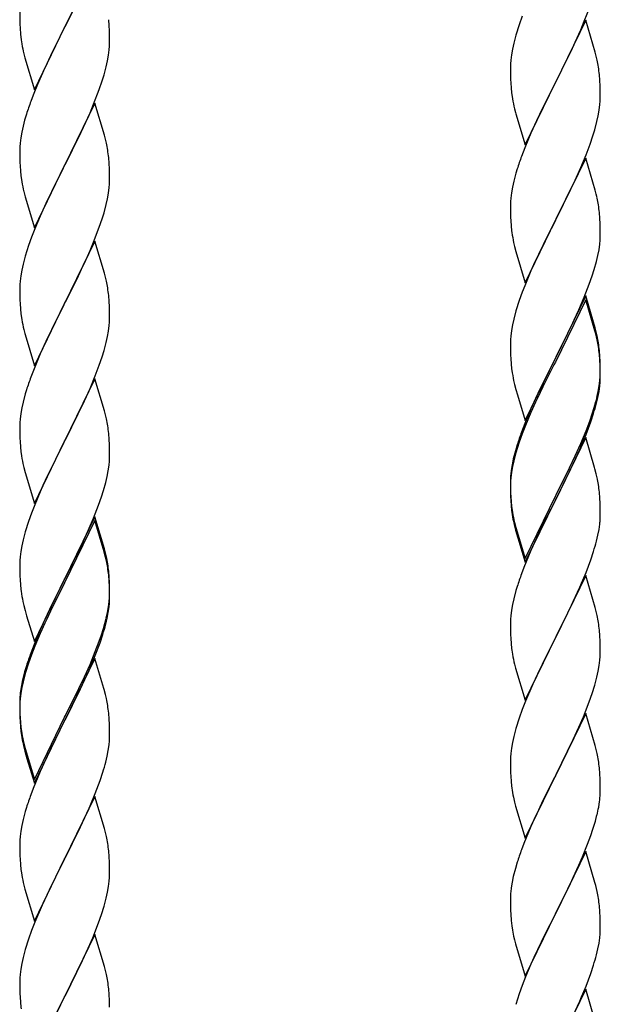
# Model space of a CAD drawing. Units: millimetres. Extents: x 250 to 8280, y 75 to 5795.
# Drawn here: x 6949 to 7087, y 2095 to 2330 of the extents above; entities that cross this region are included whole.
import ezdxf

# ---------------------------------------------------------------- set-up
doc = ezdxf.new("R2010")
doc.units = ezdxf.units.MM
doc.layers.add('YKK_A1', color=4, linetype='Continuous', lineweight=30)

msp = doc.modelspace()

# ---------------------------------------------------------------- linework, layer by layer
at = {"layer": 'YKK_A1', "linetype": 'Continuous', "ltscale": 0.5}
for p, q in [((6966.89, 2342.98), (6959.66, 2328.12)), ((7083.56, 2329.62), (7084.93, 2333.16)), ((6948.94, 2331.78), (6948.96, 2329.92)), ((6959.83, 2328.45), (6961.55, 2331.84)), ((7068.77, 2330.8), (7068.05, 2328.78)), ((6948.96, 2329.92), (6948.99, 2328.91)), ((6948.99, 2328.91), (6949.04, 2327.97)), ((6949.04, 2327.97), (6949.14, 2326.53)), ((6952.44, 2313.26), (6959.66, 2328.12)), ((6959.66, 2328.12), (6959.5, 2327.79)), ((6959.66, 2328.12), (6959.83, 2328.45)), ((6970.27, 2328.57), (6970.16, 2329.99)), ((6970.33, 2327.33), (6970.27, 2328.57)), ((7068.05, 2328.78), (7067.26, 2326.3)), ((7083.89, 2329.9), (7076.66, 2315.04)), ((7082.71, 2327.6), (7083.56, 2329.62)), ((7086.15, 2322.25), (7083.89, 2329.9)), ((6949.14, 2326.53), (6949.29, 2325.22)), ((6959.5, 2327.79), (6956.71, 2322.26)), ((6970.38, 2325.6), (6970.33, 2327.33)), ((7067.26, 2326.3), (7066.74, 2324.38)), ((7081.39, 2324.64), (7082.71, 2327.6)), ((6949.29, 2325.22), (6949.43, 2324.23)), ((6970.3, 2322.83), (6970.36, 2323.66)), ((6970.36, 2323.66), (6970.38, 2324.46)), ((6970.38, 2324.46), (6970.38, 2325.6)), ((7066.74, 2324.38), (7066.43, 2322.98)), ((7080.72, 2323.21), (7081.39, 2324.64)), ((6949.92, 2321.86), (6950.17, 2320.91)), ((6956.71, 2322.26), (6955.39, 2319.48)), ((6969.9, 2320.18), (6970.14, 2321.53)), ((6970.14, 2321.53), (6970.3, 2322.83)), ((7066.19, 2321.63), (7066.03, 2320.33)), ((7066.43, 2322.98), (7066.19, 2321.63)), ((7079.61, 2320.91), (7080.72, 2323.21)), ((7086.4, 2321.3), (7086.15, 2322.25)), ((7086.62, 2320.36), (7086.4, 2321.3)), ((6950.17, 2320.91), (6952.44, 2313.26)), ((6955.39, 2319.48), (6954.94, 2318.52)), ((6969.07, 2316.86), (6969.59, 2318.78)), ((6969.59, 2318.78), (6969.9, 2320.18)), ((7065.97, 2319.5), (7065.94, 2318.7)), ((7065.94, 2318.7), (7065.96, 2316.84)), ((7066.03, 2320.33), (7065.97, 2319.5)), ((7076.83, 2315.37), (7079.61, 2320.91)), ((6954.94, 2318.52), (6953.19, 2314.56)), ((6968.61, 2315.38), (6969.07, 2316.86)), ((7065.96, 2316.84), (7065.99, 2315.83)), ((7087.27, 2315.49), (7087.16, 2316.9)), ((6953.19, 2314.56), (6952.16, 2312.03)), ((6967.93, 2313.37), (6968.61, 2315.38)), ((7065.99, 2315.83), (7066.04, 2314.89)), ((7066.04, 2314.89), (7066.12, 2313.73)), ((7069.44, 2300.18), (7076.66, 2315.04)), ((7076.5, 2314.71), (7073.5, 2308.72)), ((7076.66, 2315.04), (7076.5, 2314.71)), ((7076.66, 2315.04), (7076.83, 2315.37)), ((7087.33, 2314.25), (7087.27, 2315.49)), ((7087.38, 2312.52), (7087.33, 2314.25)), ((6952.16, 2312.03), (6951.59, 2310.51)), ((6966.56, 2309.83), (6967.93, 2313.37)), ((7066.29, 2312.14), (7066.43, 2311.15)), ((7087.38, 2311.37), (7087.38, 2312.52)), ((6966.89, 2310.11), (6959.66, 2295.25)), ((6965.71, 2307.81), (6966.56, 2309.83)), ((6969.15, 2302.46), (6966.89, 2310.11)), ((7087.14, 2308.45), (7087.3, 2309.74)), ((7087.3, 2309.74), (7087.36, 2310.57)), ((7087.36, 2310.57), (7087.38, 2311.37)), ((6950.56, 2307.5), (6950.12, 2306.03)), ((6964.17, 2304.37), (6965.71, 2307.81)), ((7066.92, 2308.78), (7067.17, 2307.83)), ((7067.17, 2307.83), (7067.24, 2307.58)), ((7067.24, 2307.58), (7069.44, 2300.18)), ((7073.5, 2308.72), (7072.16, 2305.92)), ((7086.59, 2305.7), (7086.9, 2307.1)), ((7086.9, 2307.1), (7087.14, 2308.45)), ((6949.74, 2304.59), (6949.43, 2303.19)), ((6950.12, 2306.03), (6949.74, 2304.59)), ((7072.16, 2305.92), (7070.83, 2302.98)), ((7086.07, 2303.77), (7086.59, 2305.7)), ((6949.43, 2303.19), (6949.19, 2301.84)), ((6963.05, 2302.02), (6964.17, 2304.37)), ((6969.4, 2301.51), (6969.15, 2302.46)), ((7070.83, 2302.98), (7069.36, 2299.45)), ((7084.93, 2300.29), (7085.61, 2302.3)), ((7085.61, 2302.3), (7086.07, 2303.77)), ((6949.03, 2300.55), (6948.97, 2299.72)), ((6949.19, 2301.84), (6949.03, 2300.55)), ((6961.55, 2298.97), (6963.05, 2302.02)), ((6969.62, 2300.57), (6969.4, 2301.51)), ((7083.97, 2297.76), (7084.93, 2300.29)), ((6948.97, 2299.72), (6948.94, 2298.92)), ((6948.94, 2298.92), (6948.96, 2297.06)), ((6959.83, 2295.58), (6961.55, 2298.97)), ((7069.36, 2299.45), (7068.59, 2297.42)), ((7082.71, 2294.73), (7083.97, 2297.76)), ((6948.96, 2297.06), (6948.99, 2296.05)), ((6948.99, 2296.05), (6949.04, 2295.11)), ((6949.04, 2295.11), (6949.12, 2293.94)), ((6952.44, 2280.39), (6959.66, 2295.25)), ((6959.66, 2295.25), (6959.32, 2294.58)), ((6959.66, 2295.25), (6959.83, 2295.58)), ((6970.27, 2295.7), (6970.16, 2297.11)), ((6970.33, 2294.46), (6970.27, 2295.7)), ((7083.89, 2297.02), (7076.66, 2282.17)), ((7086.15, 2289.38), (7083.89, 2297.02)), ((6959.32, 2294.58), (6956.5, 2288.94)), ((6970.38, 2292.73), (6970.33, 2294.46)), ((7067.26, 2293.43), (7066.74, 2291.51)), ((7067.56, 2294.42), (7067.26, 2293.43)), ((7081.39, 2291.77), (7082.71, 2294.73)), ((6949.29, 2292.35), (6949.43, 2291.36)), ((6970.3, 2289.96), (6970.36, 2290.79)), ((6970.36, 2290.79), (6970.38, 2291.59)), ((6970.38, 2291.59), (6970.38, 2292.73)), ((7066.74, 2291.51), (7066.43, 2290.11)), ((7076.83, 2282.5), (7081.39, 2291.77)), ((6949.92, 2289), (6950.24, 2287.8)), ((6956.5, 2288.94), (6955.16, 2286.14)), ((6969.9, 2287.31), (6970.14, 2288.66)), ((6970.14, 2288.66), (6970.3, 2289.96)), ((7066.19, 2288.76), (7066.03, 2287.46)), ((7066.43, 2290.11), (7066.19, 2288.76)), ((7086.4, 2288.43), (7086.15, 2289.38)), ((7086.62, 2287.49), (7086.4, 2288.43)), ((6950.24, 2287.8), (6952.44, 2280.39)), ((6955.16, 2286.14), (6953.83, 2283.19)), ((6969.07, 2283.99), (6969.59, 2285.91)), ((6969.59, 2285.91), (6969.9, 2287.31)), ((7065.97, 2286.63), (7065.94, 2285.84)), ((7065.94, 2285.84), (7065.96, 2283.97)), ((7066.03, 2287.46), (7065.97, 2286.63)), ((6968.61, 2282.51), (6969.07, 2283.99)), ((7065.96, 2283.97), (7065.99, 2282.96)), ((7087.27, 2282.62), (7087.16, 2284.04)), ((6953.83, 2283.19), (6952.56, 2280.17)), ((6967.93, 2280.5), (6968.61, 2282.51)), ((7065.99, 2282.96), (7066.04, 2282.02)), ((7066.04, 2282.02), (7066.12, 2280.86)), ((7069.44, 2267.31), (7076.66, 2282.17)), ((7076.5, 2281.84), (7074.78, 2278.45)), ((7076.66, 2282.17), (7076.5, 2281.84)), ((7076.66, 2282.17), (7076.83, 2282.5)), ((7087.33, 2281.38), (7087.27, 2282.62)), ((7087.38, 2279.65), (7087.33, 2281.38)), ((6952.56, 2280.17), (6951.77, 2278.14)), ((6966.56, 2276.96), (6967.93, 2280.5)), ((7087.38, 2278.51), (7087.38, 2279.65)), ((6951.77, 2278.14), (6951.05, 2276.13)), ((6966.89, 2277.24), (6959.66, 2262.38)), ((6965.71, 2274.95), (6966.56, 2276.96)), ((6969.15, 2269.6), (6966.89, 2277.24)), ((7066.71, 2276.85), (7066.92, 2275.91)), ((7074.78, 2278.45), (7072.61, 2274.01)), ((7087.07, 2275.14), (7087.26, 2276.45)), ((7087.36, 2277.71), (7087.38, 2278.51)), ((6951.05, 2276.13), (6950.26, 2273.65)), ((6964.39, 2271.99), (6965.71, 2274.95)), ((7066.92, 2275.91), (7067.24, 2274.71)), ((7067.24, 2274.71), (7069.44, 2267.31)), ((7072.61, 2274.01), (7071.49, 2271.6)), ((7086.8, 2273.77), (7087.07, 2275.14)), ((6949.74, 2271.72), (6949.43, 2270.32)), ((6950.26, 2273.65), (6949.74, 2271.72)), ((6963.72, 2270.55), (6964.39, 2271.99)), ((7085.92, 2270.42), (7086.47, 2272.36)), ((7086.47, 2272.36), (7086.8, 2273.77)), ((6949.43, 2270.32), (6949.19, 2268.97)), ((6962.61, 2268.25), (6963.72, 2270.55)), ((6969.4, 2268.64), (6969.15, 2269.6)), ((7070.83, 2270.11), (7069.36, 2266.58)), ((7071.49, 2271.6), (7070.83, 2270.11)), ((7085.45, 2268.93), (7085.92, 2270.42)), ((6949.03, 2267.68), (6948.97, 2266.85)), ((6949.19, 2268.97), (6949.03, 2267.68)), ((6959.83, 2262.72), (6962.61, 2268.25)), ((6969.62, 2267.7), (6969.4, 2268.64)), ((7084.74, 2266.92), (7085.45, 2268.93)), ((6948.97, 2266.85), (6948.94, 2266.05)), ((6948.94, 2266.05), (6948.96, 2264.19)), ((7068.77, 2265.06), (7068.05, 2263.04)), ((7069.36, 2266.58), (7068.77, 2265.06)), ((7083.56, 2263.88), (7084.74, 2266.92)), ((6948.96, 2264.19), (6948.99, 2263.18)), ((6948.99, 2263.18), (6949.04, 2262.24)), ((6952.44, 2247.52), (6959.66, 2262.38)), ((6959.66, 2262.38), (6959.5, 2262.05)), ((6959.66, 2262.38), (6959.83, 2262.72)), ((6970.27, 2262.83), (6970.16, 2264.25)), ((6970.33, 2261.59), (6970.27, 2262.83)), ((7068.05, 2263.04), (7067.26, 2260.57)), ((7083.89, 2264.16), (7076.66, 2249.3)), ((7083.89, 2263.24), (7076.66, 2248.39)), ((7082.28, 2260.87), (7083.56, 2263.88)), ((7086.15, 2256.51), (7083.89, 2264.16)), ((7086.09, 2255.84), (7083.89, 2263.24)), ((6949.04, 2262.24), (6949.12, 2261.07)), ((6959.5, 2262.05), (6956.5, 2256.07)), ((6970.38, 2259.86), (6970.33, 2261.59)), ((7067.26, 2260.57), (7066.74, 2258.64)), ((7081.17, 2258.42), (7082.28, 2260.87)), ((6949.29, 2259.48), (6949.43, 2258.49)), ((6970.3, 2257.09), (6970.36, 2257.92)), ((6970.36, 2257.92), (6970.38, 2258.72)), ((6970.38, 2258.72), (6970.38, 2259.86)), ((7066.74, 2258.64), (7066.43, 2257.24)), ((7080.5, 2257), (7081.17, 2258.42)), ((6949.92, 2256.13), (6950.17, 2255.17)), ((6956.5, 2256.07), (6955.16, 2253.27)), ((6969.9, 2254.44), (6970.14, 2255.79)), ((6970.14, 2255.79), (6970.3, 2257.09)), ((7066.19, 2255.89), (7066.03, 2254.59)), ((7066.43, 2257.24), (7066.19, 2255.89)), ((7078.55, 2253.02), (7080.5, 2257)), ((7086.28, 2255.12), (7086.09, 2255.84)), ((7086.4, 2255.56), (7086.15, 2256.51)), ((7086.62, 2254.62), (7086.4, 2255.56)), ((6950.17, 2255.17), (6950.24, 2254.93)), ((6950.24, 2254.93), (6952.44, 2247.52)), ((6955.16, 2253.27), (6953.83, 2250.32)), ((6969.07, 2251.12), (6969.59, 2253.04)), ((6969.59, 2253.04), (6969.9, 2254.44)), ((7065.97, 2253.76), (7065.94, 2252.96)), ((7065.94, 2252.96), (7065.96, 2251.1)), ((7066.03, 2254.59), (7065.97, 2253.76)), ((7076.83, 2249.63), (7078.55, 2253.02)), ((7086.62, 2253.7), (7086.28, 2255.12)), ((6968.61, 2249.64), (6969.07, 2251.12)), ((7065.96, 2251.1), (7065.99, 2250.09)), ((7087.27, 2249.75), (7087.16, 2251.17)), ((6953.83, 2250.32), (6952.36, 2246.79)), ((6967.93, 2247.64), (6968.61, 2249.64)), ((7065.99, 2250.09), (7066.04, 2249.15)), ((7066.04, 2249.15), (7066.12, 2247.99)), ((7069.44, 2234.44), (7076.66, 2249.3)), ((7076.32, 2248.63), (7073.05, 2242.07)), ((7076.66, 2249.3), (7076.32, 2248.63)), ((7076.66, 2248.39), (7076.32, 2247.71)), ((7076.66, 2249.3), (7076.83, 2249.63)), ((7087.27, 2248.84), (7087.16, 2250.25)), ((7087.33, 2248.51), (7087.27, 2249.75)), ((7087.33, 2247.59), (7087.27, 2248.84)), ((7087.38, 2246.78), (7087.33, 2248.51)), ((6952.36, 2246.79), (6951.59, 2244.77)), ((6966.97, 2245.1), (6967.93, 2247.64)), ((7076.32, 2247.71), (7073.71, 2242.52)), ((7087.38, 2245.86), (7087.33, 2247.59)), ((7087.38, 2245.64), (7087.38, 2246.78)), ((7087.38, 2244.72), (7087.38, 2245.86)), ((6966.89, 2244.37), (6959.66, 2229.51)), ((6965.71, 2242.08), (6966.97, 2245.1)), ((6969.15, 2236.73), (6966.89, 2244.37)), ((7066.71, 2243.99), (7066.92, 2243.05)), ((7087.14, 2242.71), (7087.3, 2244.01)), ((7087.3, 2244.01), (7087.36, 2244.84)), ((7087.36, 2244.84), (7087.38, 2245.64)), ((7087.36, 2243.92), (7087.38, 2244.72)), ((6950.56, 2241.76), (6950.26, 2240.78)), ((6964.39, 2239.12), (6965.71, 2242.08)), ((7066.92, 2243.05), (7067.24, 2241.85)), ((7067.24, 2241.85), (7067.6, 2240.58)), ((7073.05, 2242.07), (7071.94, 2239.7)), ((7073.71, 2242.52), (7072.39, 2239.75)), ((7086.59, 2239.96), (7086.9, 2241.36)), ((7086.8, 2239.98), (7087.07, 2241.35)), ((7086.9, 2241.36), (7087.14, 2242.71)), ((7087.07, 2241.35), (7087.26, 2242.66)), ((6949.74, 2238.85), (6949.43, 2237.46)), ((6950.26, 2240.78), (6949.74, 2238.85)), ((6959.83, 2229.84), (6964.39, 2239.12)), ((7067.6, 2240.58), (7069.44, 2234.44)), ((7071.94, 2239.7), (7070.83, 2237.24)), ((7071.94, 2238.79), (7070.83, 2236.33)), ((7072.39, 2239.75), (7071.94, 2238.79)), ((7086.47, 2238.57), (7086.8, 2239.98)), ((6949.43, 2237.46), (6949.19, 2236.1)), ((6969.4, 2235.77), (6969.15, 2236.73)), ((7070.83, 2237.24), (7069.36, 2233.71)), ((7085.45, 2236.06), (7085.92, 2237.55)), ((6949.03, 2234.81), (6948.97, 2233.98)), ((6949.19, 2236.1), (6949.03, 2234.81)), ((6969.62, 2234.83), (6969.4, 2235.77)), ((7070.83, 2236.33), (7069.56, 2233.3)), ((7083.97, 2232.02), (7084.93, 2234.55)), ((7083.97, 2231.11), (7085.1, 2234.14)), ((7084.93, 2234.55), (7085.45, 2236.06)), ((7085.1, 2234.14), (7085.77, 2236.14)), ((6948.97, 2233.98), (6948.94, 2233.18)), ((6948.94, 2233.18), (6948.96, 2231.32)), ((7069.36, 2233.71), (7068.59, 2231.68)), ((7069.56, 2233.3), (7068.77, 2231.28)), ((7082.71, 2228.99), (7083.97, 2232.02)), ((6948.96, 2231.32), (6948.99, 2230.31)), ((6948.99, 2230.31), (6949.04, 2229.37)), ((6952.44, 2214.65), (6959.66, 2229.51)), ((6959.66, 2229.51), (6959.5, 2229.18)), ((6959.66, 2229.51), (6959.83, 2229.84)), ((6970.27, 2229.97), (6970.16, 2231.38)), ((6970.33, 2228.73), (6970.27, 2229.97)), ((7068.77, 2231.28), (7068.05, 2229.26)), ((7083.89, 2230.37), (7076.66, 2215.51)), ((7082.93, 2228.58), (7083.97, 2231.11)), ((7086.02, 2223.22), (7083.89, 2230.37)), ((6949.04, 2229.37), (6949.12, 2228.2)), ((6959.5, 2229.18), (6957.78, 2225.8)), ((6970.38, 2227), (6970.33, 2228.73)), ((7067.12, 2227.21), (7066.63, 2225.3)), ((7067.56, 2228.68), (7067.12, 2227.21)), ((7068.05, 2229.26), (7067.26, 2226.78)), ((7080.94, 2224.16), (7082.49, 2227.58)), ((7081.39, 2226.03), (7082.71, 2228.99)), ((7082.49, 2227.58), (7082.93, 2228.58)), ((6957.78, 2225.8), (6955.61, 2221.35)), ((6970.36, 2225.05), (6970.38, 2225.85)), ((6970.38, 2225.85), (6970.38, 2227)), ((7066.63, 2225.3), (7066.34, 2223.92)), ((7066.74, 2224.85), (7066.43, 2223.46)), ((7067.26, 2226.78), (7066.74, 2224.85)), ((7080.05, 2223.2), (7081.39, 2226.03)), ((6949.71, 2224.2), (6949.92, 2223.26)), ((6949.92, 2223.26), (6950.24, 2222.06)), ((6969.8, 2221.11), (6970.07, 2222.48)), ((6970.07, 2222.48), (6970.26, 2223.8)), ((7066.34, 2223.92), (7066.12, 2222.58)), ((7066.43, 2223.46), (7066.19, 2222.1)), ((7076.83, 2216.76), (7080.05, 2223.2)), ((7080.05, 2222.29), (7080.94, 2224.16)), ((7086.09, 2222.97), (7086.02, 2223.22)), ((7086.4, 2221.77), (7086.09, 2222.97)), ((6950.24, 2222.06), (6952.44, 2214.65)), ((6955.61, 2221.35), (6954.49, 2218.94)), ((6969.47, 2219.7), (6969.8, 2221.11)), ((7065.95, 2220.49), (7065.94, 2220.1)), ((7065.94, 2220.1), (7065.96, 2218.24)), ((7065.99, 2221.31), (7065.95, 2220.49)), ((7066.03, 2220.81), (7065.97, 2219.98)), ((7066.19, 2222.1), (7066.03, 2220.81)), ((7078.55, 2219.23), (7080.05, 2222.29)), ((7086.62, 2220.83), (7086.4, 2221.77)), ((6954.49, 2218.94), (6953.83, 2217.46)), ((6968.45, 2216.27), (6968.92, 2217.76)), ((6968.92, 2217.76), (6969.47, 2219.7)), ((7065.97, 2219.98), (7065.94, 2219.18)), ((7065.94, 2219.18), (7065.96, 2217.32)), ((7065.96, 2218.24), (7065.99, 2217.23)), ((7076.83, 2215.84), (7078.55, 2219.23)), ((6953.83, 2217.46), (6952.36, 2213.93)), ((6967.74, 2214.26), (6968.45, 2216.27)), ((7065.96, 2217.32), (7065.99, 2216.31)), ((7065.99, 2217.23), (7066.04, 2216.29)), ((7065.99, 2216.31), (7066.04, 2215.37)), ((7066.04, 2216.29), (7066.12, 2215.12)), ((7066.04, 2215.37), (7066.12, 2214.2)), ((7069.44, 2201.57), (7076.66, 2216.43)), ((7069.44, 2200.66), (7076.66, 2215.51)), ((7076.66, 2215.51), (7076.5, 2215.18)), ((7076.66, 2216.43), (7076.83, 2216.76)), ((7076.66, 2215.51), (7076.83, 2215.84)), ((7087.27, 2215.97), (7087.16, 2217.38)), ((7087.33, 2214.72), (7087.27, 2215.97)), ((6952.36, 2213.93), (6951.77, 2212.41)), ((6966.56, 2211.22), (6967.74, 2214.26)), ((7066.29, 2213.53), (7066.43, 2212.54)), ((7076.5, 2215.18), (7073.71, 2209.65)), ((7087.38, 2212.99), (7087.33, 2214.72)), ((7087.38, 2211.85), (7087.38, 2212.99)), ((6951.77, 2212.41), (6951.05, 2210.39)), ((6966.89, 2211.5), (6959.66, 2196.64)), ((6965.28, 2208.21), (6966.56, 2211.22)), ((6969.15, 2203.86), (6966.89, 2211.5)), ((7087.36, 2211.05), (7087.38, 2211.85)), ((6951.05, 2210.39), (6950.26, 2207.91)), ((6966.89, 2210.59), (6959.66, 2195.73)), ((6969.09, 2203.19), (6966.89, 2210.59)), ((7066.66, 2210.44), (7066.92, 2209.26)), ((7066.92, 2210.18), (7067.24, 2208.98)), ((7066.92, 2209.26), (7067.17, 2208.3)), ((7067.17, 2208.3), (7067.68, 2206.53)), ((7067.24, 2208.98), (7069.44, 2201.57)), ((7073.71, 2209.65), (7072.16, 2206.4)), ((7086.8, 2207.11), (7087.07, 2208.48)), ((7087.07, 2208.48), (7087.26, 2209.79)), ((6949.74, 2205.98), (6949.43, 2204.59)), ((6950.26, 2207.91), (6949.74, 2205.98)), ((6964.17, 2205.77), (6965.28, 2208.21)), ((7067.68, 2206.53), (7069.44, 2200.66)), ((7072.16, 2206.4), (7070.83, 2203.45)), ((7086.47, 2205.7), (7086.8, 2207.11)), ((6949.43, 2204.59), (6949.19, 2203.23)), ((6961.55, 2200.36), (6963.5, 2204.34)), ((6963.5, 2204.34), (6964.17, 2205.77)), ((6969.4, 2202.9), (6969.15, 2203.86)), ((6949.03, 2201.94), (6948.97, 2201.11)), ((6949.19, 2203.23), (6949.03, 2201.94)), ((6969.28, 2202.46), (6969.09, 2203.19)), ((6969.62, 2201.05), (6969.28, 2202.46)), ((6969.62, 2201.96), (6969.4, 2202.9)), ((7070.83, 2203.45), (7069.16, 2199.42)), ((7083.97, 2198.24), (7085.1, 2201.27)), ((7085.1, 2201.27), (7085.77, 2203.27)), ((6948.97, 2201.11), (6948.94, 2200.31)), ((6948.94, 2200.31), (6948.96, 2198.45)), ((6959.83, 2196.98), (6961.55, 2200.36)), ((7069.16, 2199.42), (7068.59, 2197.9)), ((6948.96, 2198.45), (6948.99, 2197.44)), ((6948.99, 2197.44), (6949.04, 2196.5)), ((6952.44, 2181.79), (6959.66, 2196.64)), ((6959.66, 2196.64), (6959.32, 2195.97)), ((6959.66, 2196.64), (6959.83, 2196.98)), ((6970.27, 2197.1), (6970.16, 2198.51)), ((6970.27, 2196.18), (6970.16, 2197.59)), ((6970.33, 2195.85), (6970.27, 2197.1)), ((7083.89, 2197.51), (7076.66, 2182.64)), ((7082.93, 2195.71), (7083.97, 2198.24)), ((7086.15, 2189.86), (7083.89, 2197.51)), ((6949.04, 2196.5), (6949.12, 2195.33)), ((6959.32, 2195.97), (6956.05, 2189.42)), ((6959.32, 2195.06), (6956.71, 2189.87)), ((6959.66, 2195.73), (6959.32, 2195.06)), ((6970.33, 2194.94), (6970.27, 2196.18)), ((6970.38, 2194.13), (6970.33, 2195.85)), ((6970.38, 2193.21), (6970.33, 2194.94)), ((7067.56, 2194.89), (7067.26, 2193.91)), ((7080.94, 2191.29), (7082.49, 2194.71)), ((7082.49, 2194.71), (7082.93, 2195.71)), ((6970.3, 2191.35), (6970.36, 2192.18)), ((6970.36, 2192.18), (6970.38, 2192.98)), ((6970.36, 2191.26), (6970.38, 2192.06)), ((6970.38, 2192.98), (6970.38, 2194.13)), ((6970.38, 2192.06), (6970.38, 2193.21)), ((7066.74, 2191.98), (7066.43, 2190.59)), ((7067.26, 2193.91), (7066.74, 2191.98)), ((6949.71, 2191.33), (6949.92, 2190.39)), ((6949.92, 2190.39), (6950.24, 2189.19)), ((6956.71, 2189.87), (6955.39, 2187.09)), ((6969.9, 2188.71), (6970.14, 2190.06)), ((6970.07, 2188.69), (6970.26, 2190.01)), ((6970.14, 2190.06), (6970.3, 2191.35)), ((7066.43, 2190.59), (7066.19, 2189.23)), ((7080.05, 2189.42), (7080.94, 2191.29)), ((7086.4, 2188.91), (7086.15, 2189.86)), ((6950.24, 2189.19), (6950.6, 2187.92)), ((6950.6, 2187.92), (6952.44, 2181.79)), ((6956.05, 2189.42), (6954.94, 2187.05)), ((6969.47, 2185.91), (6969.8, 2187.33)), ((6969.59, 2187.31), (6969.9, 2188.71)), ((6969.8, 2187.33), (6970.07, 2188.69)), ((7066.03, 2187.94), (7065.97, 2187.11)), ((7066.19, 2189.23), (7066.03, 2187.94)), ((7078.55, 2186.36), (7080.05, 2189.42)), ((7086.62, 2187.97), (7086.4, 2188.91)), ((6954.94, 2187.05), (6953.83, 2184.59)), ((6954.94, 2186.13), (6953.83, 2183.67)), ((6955.39, 2187.09), (6954.94, 2186.13)), ((6968.45, 2183.41), (6968.92, 2184.89)), ((7065.97, 2187.11), (7065.94, 2186.31)), ((7065.94, 2186.31), (7065.96, 2184.45)), ((7076.83, 2182.97), (7078.55, 2186.36)), ((6953.83, 2184.59), (6952.36, 2181.06)), ((6953.83, 2183.67), (6952.56, 2180.65)), ((6967.93, 2181.9), (6968.45, 2183.41)), ((6968.1, 2181.49), (6968.77, 2183.48)), ((7065.96, 2184.45), (7065.99, 2183.44)), ((7065.99, 2183.44), (7066.04, 2182.5)), ((7066.04, 2182.5), (7066.12, 2181.33)), ((7069.44, 2167.78), (7076.66, 2182.64)), ((7076.66, 2182.64), (7076.14, 2181.62)), ((7076.66, 2182.64), (7076.83, 2182.97)), ((7087.27, 2183.1), (7087.16, 2184.51)), ((7087.33, 2181.85), (7087.27, 2183.1)), ((6952.36, 2181.06), (6951.59, 2179.03)), ((6952.56, 2180.65), (6951.77, 2178.62)), ((6966.97, 2179.37), (6967.93, 2181.9)), ((6966.97, 2178.45), (6968.1, 2181.49)), ((7076.14, 2181.62), (7073.5, 2176.33)), ((7087.38, 2180.13), (7087.33, 2181.85)), ((7087.38, 2178.98), (7087.38, 2180.13)), ((6951.77, 2178.62), (6951.05, 2176.6)), ((6965.71, 2176.34), (6966.97, 2179.37)), ((6965.93, 2175.92), (6966.97, 2178.45)), ((7066.29, 2179.74), (7066.43, 2178.75)), ((7087.3, 2177.35), (7087.36, 2178.18)), ((7087.36, 2178.18), (7087.38, 2178.98)), ((6950.56, 2176.02), (6950.12, 2174.55)), ((6951.05, 2176.6), (6950.26, 2174.13)), ((6966.89, 2177.72), (6959.66, 2162.86)), ((6964.39, 2173.38), (6965.71, 2176.34)), ((6965.49, 2174.92), (6965.93, 2175.92)), ((6969.02, 2170.56), (6966.89, 2177.72)), ((7066.92, 2176.39), (7067.17, 2175.43)), ((7067.17, 2175.43), (7069.44, 2167.78)), ((7073.5, 2176.33), (7072.39, 2174.01)), ((7086.9, 2174.7), (7087.14, 2176.06)), ((7087.14, 2176.06), (7087.3, 2177.35)), ((6950.12, 2174.55), (6949.63, 2172.65)), ((6950.26, 2174.13), (6949.74, 2172.2)), ((6963.05, 2170.55), (6964.39, 2173.38)), ((6963.94, 2171.5), (6965.49, 2174.92)), ((7072.39, 2174.01), (7071.27, 2171.58)), ((7086.07, 2171.38), (7086.59, 2173.31)), ((7086.59, 2173.31), (7086.9, 2174.7)), ((6949.34, 2171.26), (6949.12, 2169.93)), ((6949.43, 2170.8), (6949.19, 2169.45)), ((6949.63, 2172.65), (6949.34, 2171.26)), ((6949.74, 2172.2), (6949.43, 2170.8)), ((6963.05, 2169.63), (6963.94, 2171.5)), ((7071.27, 2171.58), (7069.56, 2167.57)), ((7085.45, 2169.4), (7086.07, 2171.38)), ((6948.99, 2168.65), (6948.95, 2167.84)), ((6949.19, 2169.45), (6949.03, 2168.15)), ((6959.83, 2164.11), (6963.05, 2170.55)), ((6961.55, 2166.58), (6963.05, 2169.63)), ((6969.09, 2170.32), (6969.02, 2170.56)), ((6969.4, 2169.12), (6969.09, 2170.32)), ((6969.62, 2168.18), (6969.4, 2169.12)), ((7084.74, 2167.39), (7085.45, 2169.4)), ((6948.95, 2167.84), (6948.94, 2167.44)), ((6948.94, 2167.44), (6948.96, 2165.58)), ((6948.97, 2167.32), (6948.94, 2166.52)), ((6948.94, 2166.52), (6948.96, 2164.66)), ((6949.03, 2168.15), (6948.97, 2167.32)), ((6959.83, 2163.19), (6961.55, 2166.58)), ((7069.56, 2167.57), (7068.77, 2165.54)), ((7083.35, 2163.85), (7084.74, 2167.39)), ((6948.96, 2165.58), (6948.99, 2164.57)), ((6948.96, 2164.66), (6948.99, 2163.65)), ((6948.99, 2164.57), (6949.04, 2163.63)), ((6952.44, 2148.92), (6959.66, 2163.77)), ((6959.66, 2163.77), (6959.83, 2164.11)), ((6970.27, 2163.31), (6970.16, 2164.72)), ((7068.77, 2165.54), (7068.05, 2163.52)), ((7083.89, 2164.63), (7076.66, 2149.78)), ((7082.28, 2161.34), (7083.35, 2163.85)), ((7086.15, 2156.99), (7083.89, 2164.63)), ((6948.99, 2163.65), (6949.04, 2162.71)), ((6949.04, 2163.63), (6949.12, 2162.47)), ((6949.04, 2162.71), (6949.12, 2161.55)), ((6952.44, 2148), (6959.66, 2162.86)), ((6959.5, 2162.53), (6956.71, 2156.99)), ((6959.66, 2162.86), (6959.5, 2162.53)), ((6959.66, 2162.86), (6959.83, 2163.19)), ((6970.33, 2162.07), (6970.27, 2163.31)), ((6970.38, 2160.34), (6970.33, 2162.07)), ((7068.05, 2163.52), (7067.26, 2161.04)), ((6949.29, 2160.87), (6949.43, 2159.89)), ((6970.36, 2158.39), (6970.38, 2159.19)), ((6970.38, 2159.19), (6970.38, 2160.34)), ((7066.74, 2159.12), (7066.43, 2157.72)), ((7067.26, 2161.04), (7066.74, 2159.12)), ((7080.94, 2158.42), (7082.28, 2161.34)), ((6949.66, 2157.78), (6949.92, 2156.61)), ((6949.92, 2157.52), (6950.24, 2156.32)), ((6956.71, 2156.99), (6955.16, 2153.74)), ((6970.07, 2155.82), (6970.26, 2157.14)), ((7066.43, 2157.72), (7066.19, 2156.37)), ((7076.83, 2150.11), (7080.94, 2158.42)), ((7086.4, 2156.03), (7086.15, 2156.99)), ((6949.92, 2156.61), (6950.17, 2155.65)), ((6950.17, 2155.65), (6950.68, 2153.87)), ((6950.24, 2156.32), (6952.44, 2148.92)), ((6969.47, 2153.04), (6969.8, 2154.46)), ((6969.8, 2154.46), (6970.07, 2155.82)), ((7066.03, 2155.07), (7065.97, 2154.25)), ((7066.19, 2156.37), (7066.03, 2155.07)), ((7086.62, 2155.09), (7086.4, 2156.03)), ((6950.68, 2153.87), (6952.44, 2148)), ((6955.16, 2153.74), (6953.83, 2150.8)), ((7065.97, 2154.25), (7065.94, 2153.45)), ((7065.94, 2153.45), (7065.96, 2151.58)), ((6953.83, 2150.8), (6952.16, 2146.76)), ((6968.1, 2148.62), (6968.77, 2150.61)), ((7065.96, 2151.58), (7065.99, 2150.57)), ((7065.99, 2150.57), (7066.04, 2149.63)), ((7066.04, 2149.63), (7066.12, 2148.47)), ((7069.44, 2134.92), (7076.66, 2149.78)), ((7076.66, 2149.78), (7076.32, 2149.11)), ((7076.66, 2149.78), (7076.83, 2150.11)), ((7087.27, 2150.23), (7087.16, 2151.64)), ((7087.33, 2148.98), (7087.27, 2150.23)), ((6966.97, 2145.58), (6968.1, 2148.62)), ((7076.32, 2149.11), (7073.71, 2143.91)), ((7087.38, 2147.26), (7087.33, 2148.98)), ((6952.16, 2146.76), (6951.59, 2145.24)), ((6965.93, 2143.05), (6966.97, 2145.58)), ((7087.38, 2146.11), (7087.38, 2147.26)), ((6966.89, 2144.85), (6959.66, 2129.99)), ((6965.49, 2142.05), (6965.93, 2143.05)), ((6969.15, 2137.21), (6966.89, 2144.85)), ((7066.66, 2144.7), (7066.92, 2143.52)), ((7066.92, 2143.52), (7067.17, 2142.56)), ((7073.71, 2143.91), (7072.61, 2141.61)), ((7086.99, 2142.29), (7087.2, 2143.62)), ((6950.26, 2141.25), (6949.74, 2139.33)), ((6950.56, 2142.24), (6950.26, 2141.25)), ((6963.94, 2138.63), (6965.49, 2142.05)), ((7067.17, 2142.56), (7069.44, 2134.92)), ((7072.61, 2141.61), (7071.94, 2140.18)), ((7086.21, 2139), (7086.59, 2140.44)), ((6949.43, 2137.93), (6949.19, 2136.58)), ((6949.74, 2139.33), (6949.43, 2137.93)), ((6963.05, 2136.76), (6963.94, 2138.63)), ((7071.94, 2140.18), (7070.83, 2137.72)), ((7085.61, 2137.03), (7086.21, 2139)), ((6949.19, 2136.58), (6949.03, 2135.28)), ((6961.55, 2133.71), (6963.05, 2136.76)), ((6969.4, 2136.25), (6969.15, 2137.21)), ((6969.62, 2135.31), (6969.4, 2136.25)), ((7070.83, 2137.72), (7069.16, 2133.68)), ((7084.36, 2133.51), (7085.1, 2135.53)), ((7085.1, 2135.53), (7085.61, 2137.03)), ((6948.97, 2134.45), (6948.94, 2133.65)), ((6948.94, 2133.65), (6948.96, 2131.79)), ((6949.03, 2135.28), (6948.97, 2134.45)), ((6959.83, 2130.32), (6961.55, 2133.71)), ((7069.16, 2133.68), (7068.59, 2132.16)), ((7083.14, 2130.48), (7084.36, 2133.51)), ((6948.96, 2131.79), (6948.99, 2130.78)), ((6970.27, 2130.44), (6970.16, 2131.86)), ((7083.89, 2131.77), (7076.66, 2116.91)), ((7086.09, 2124.37), (7083.89, 2131.77)), ((6948.99, 2130.78), (6949.04, 2129.84)), ((6949.04, 2129.84), (6949.12, 2128.68)), ((6952.44, 2115.13), (6959.66, 2129.99)), ((6959.14, 2128.97), (6956.5, 2123.68)), ((6959.66, 2129.99), (6959.14, 2128.97)), ((6959.66, 2129.99), (6959.83, 2130.32)), ((6970.33, 2129.2), (6970.27, 2130.44)), ((6970.38, 2127.47), (6970.33, 2129.2)), ((7067.56, 2129.16), (7067.12, 2127.69)), ((7082.28, 2128.47), (7083.14, 2130.48)), ((6949.29, 2127.09), (6949.43, 2126.1)), ((6970.36, 2125.53), (6970.38, 2126.33)), ((6970.38, 2126.33), (6970.38, 2127.47)), ((7067.12, 2127.69), (7066.63, 2125.78)), ((7080.94, 2125.55), (7082.28, 2128.47)), ((6970.14, 2123.4), (6970.3, 2124.7)), ((6970.3, 2124.7), (6970.36, 2125.53)), ((7066.34, 2124.39), (7066.12, 2123.06)), ((7066.63, 2125.78), (7066.34, 2124.39)), ((7078.76, 2121.04), (7080.27, 2124.14)), ((7080.27, 2124.14), (7080.94, 2125.55)), ((7086.28, 2123.64), (7086.09, 2124.37)), ((6949.92, 2123.73), (6950.17, 2122.78)), ((6950.17, 2122.78), (6952.44, 2115.13)), ((6956.5, 2123.68), (6955.39, 2121.35)), ((6969.59, 2120.65), (6969.9, 2122.05)), ((6969.9, 2122.05), (6970.14, 2123.4)), ((7065.99, 2121.78), (7065.95, 2120.97)), ((7086.62, 2122.23), (7086.28, 2123.64)), ((6955.39, 2121.35), (6954.27, 2118.93)), ((6969.07, 2118.73), (6969.59, 2120.65)), ((7065.95, 2120.97), (7065.94, 2120.57)), ((7065.94, 2120.57), (7065.96, 2118.71)), ((7076.83, 2117.24), (7078.76, 2121.04)), ((6954.27, 2118.93), (6952.56, 2114.91)), ((6968.45, 2116.75), (6969.07, 2118.73)), ((7065.96, 2118.71), (7065.99, 2117.7)), ((7065.99, 2117.7), (7066.04, 2116.76)), ((7066.04, 2116.76), (7066.14, 2115.32)), ((7069.44, 2102.05), (7076.66, 2116.91)), ((7076.66, 2116.91), (7076.5, 2116.58)), ((7076.66, 2116.91), (7076.83, 2117.24)), ((7087.27, 2117.36), (7087.16, 2118.77)), ((7087.33, 2116.12), (7087.27, 2117.36)), ((6952.56, 2114.91), (6951.77, 2112.88)), ((6966.35, 2111.19), (6967.74, 2114.74)), ((6967.74, 2114.74), (6968.45, 2116.75)), ((7066.14, 2115.32), (7066.29, 2114.01)), ((7076.5, 2116.58), (7074.15, 2111.92)), ((7087.38, 2114.39), (7087.33, 2116.12)), ((6951.77, 2112.88), (6951.05, 2110.87)), ((7066.29, 2114.01), (7066.43, 2113.02)), ((7066.43, 2113.02), (7066.61, 2112.06)), ((7066.61, 2112.06), (7066.71, 2111.59)), ((7087.36, 2112.44), (7087.38, 2113.24)), ((7087.38, 2113.24), (7087.38, 2114.39)), ((6951.05, 2110.87), (6950.26, 2108.39)), ((6966.89, 2111.98), (6959.66, 2097.12)), ((6965.28, 2108.69), (6966.35, 2111.19)), ((6969.15, 2104.33), (6966.89, 2111.98)), ((7066.71, 2111.59), (7066.92, 2110.65)), ((7066.92, 2110.65), (7067.17, 2109.7)), ((7074.15, 2111.92), (7072.39, 2108.27)), ((7086.8, 2108.51), (7087.07, 2109.87)), ((7087.07, 2109.87), (7087.26, 2111.19)), ((6950.26, 2108.39), (6949.74, 2106.46)), ((6963.94, 2105.76), (6965.28, 2108.69)), ((7067.17, 2109.7), (7069.44, 2102.05)), ((7072.39, 2108.27), (7071.94, 2107.31)), ((7086.47, 2107.09), (7086.8, 2108.51)), ((6949.43, 2105.07), (6949.19, 2103.71)), ((6949.74, 2106.46), (6949.43, 2105.07)), ((6959.83, 2097.45), (6963.94, 2105.76)), ((7071.94, 2107.31), (7070.83, 2104.85)), ((6949.19, 2103.71), (6949.03, 2102.42)), ((6969.4, 2103.38), (6969.15, 2104.33)), ((6969.62, 2102.44), (6969.4, 2103.38)), ((7070.83, 2104.85), (7069.56, 2101.83)), ((7085.1, 2102.66), (7085.77, 2104.66)), ((6948.97, 2101.59), (6948.94, 2100.79)), ((6948.94, 2100.79), (6948.96, 2098.93)), ((6949.03, 2102.42), (6948.97, 2101.59)), ((7069.56, 2101.83), (7068.77, 2099.8)), ((7083.97, 2099.63), (7085.1, 2102.66)), ((6948.96, 2098.93), (6948.99, 2097.92)), ((6970.27, 2097.57), (6970.16, 2098.99)), ((7068.77, 2099.8), (7068.05, 2097.78)), ((7083.89, 2098.9), (7076.66, 2084.04)), ((7082.93, 2097.1), (7083.97, 2099.63)), ((7086.15, 2091.25), (7083.89, 2098.9)), ((6948.99, 2097.92), (6949.04, 2096.98)), ((6949.04, 2096.98), (6949.12, 2095.81)), ((6952.44, 2082.26), (6959.66, 2097.12)), ((6959.32, 2096.45), (6956.71, 2091.26)), ((6959.66, 2097.12), (6959.32, 2096.45)), ((6959.66, 2097.12), (6959.83, 2097.45)), ((6970.33, 2096.33), (6970.27, 2097.57)), ((6970.38, 2094.6), (6970.33, 2096.33)), ((7068.05, 2097.78), (7067.26, 2095.3)), ((7080.94, 2092.68), (7082.49, 2096.1)), ((7082.49, 2096.1), (7082.93, 2097.1))]:
    msp.add_line(p, q, dxfattribs=at)
for centre, radius, start, end in [((7008.8, 2335.29), 60.39, 190.5595, 192.8513), ((7045.15, 2311.65), 42.37, 9.5672, 11.859), ((7042.3, 2312.05), 45.12, 6.176, 8.4678), ((7105.95, 2317.18), 39.98, 184.9569, 187.2487), ((7026.19, 2283.26), 79.42, 159.9344, 162.2261), ((7125.8, 2322.21), 60.39, 190.5595, 192.8513), ((6928.15, 2291.86), 42.37, 9.5672, 11.859), ((6925.3, 2292.26), 45.12, 6.176, 8.4678), ((7143.19, 2270.17), 79.42, 159.9344, 162.2261), ((6989.07, 2297.39), 40.1, 184.9379, 187.2297), ((7008.8, 2302.43), 60.39, 190.5595, 192.8513), ((7045.15, 2278.78), 42.37, 9.5672, 11.859), ((7042.43, 2279.18), 45, 6.1963, 8.4881), ((7105.95, 2284.31), 39.98, 184.9569, 187.2487), ((7126.87, 2288.56), 61.29, 188.7199, 191.0117), ((7055.94, 2279.71), 31.49, 354.0716, 356.3633), ((6928.15, 2259), 42.37, 9.5672, 11.859), ((6925.3, 2259.39), 45.12, 6.176, 8.4678), ((6988.95, 2264.53), 39.98, 184.9569, 187.2487), ((7008.8, 2269.56), 60.39, 190.5595, 192.8513), ((7045.15, 2245.91), 42.37, 9.5672, 11.859), ((7045.15, 2245), 42.37, 9.5672, 11.859), ((7042.43, 2246.31), 45, 6.1963, 8.4881), ((7042.3, 2245.39), 45.12, 6.176, 8.4678), ((7105.95, 2251.44), 39.98, 184.9569, 187.2487), ((7126.74, 2255.69), 61.16, 188.74, 191.0317), ((7026.19, 2217.52), 79.42, 159.9344, 162.2261), ((7055.94, 2245.92), 31.49, 354.0716, 356.3633), ((7025.89, 2255.38), 62.63, 343.4586, 345.7503), ((7025.37, 2254.85), 63.23, 342.7842, 345.076), ((6928.15, 2226.13), 42.37, 9.5672, 11.859), ((6925.43, 2226.53), 45, 6.1963, 8.4881), ((7143.19, 2204.43), 79.42, 159.9344, 162.2261), ((6988.95, 2231.66), 39.98, 184.9569, 187.2487), ((7009.87, 2235.9), 61.29, 188.7199, 191.0117), ((6938.94, 2227.05), 31.49, 354.0716, 356.3633), ((7097.93, 2218.7), 32.04, 173.0323, 175.3241), ((7045.15, 2212.13), 42.37, 9.5672, 11.859), ((7042.3, 2212.52), 45.12, 6.176, 8.4678), ((7106.07, 2218.58), 40.1, 184.9379, 187.2297), ((7105.95, 2217.66), 39.98, 184.9569, 187.2487), ((7120.84, 2220.77), 55.16, 188.5086, 190.8003), ((7125.8, 2223.61), 60.39, 190.5595, 192.8513), ((7055.94, 2213.05), 31.49, 354.0716, 356.3633), ((7025.37, 2221.98), 63.23, 342.7842, 345.076), ((6928.15, 2193.26), 42.37, 9.5672, 11.859), ((6928.15, 2192.34), 42.37, 9.5672, 11.859), ((6925.43, 2193.66), 45, 6.1963, 8.4881), ((6925.3, 2192.74), 45.12, 6.176, 8.4678), ((7143.19, 2170.65), 79.42, 159.9344, 162.2261), ((6988.95, 2198.79), 39.98, 184.9569, 187.2487), ((7009.74, 2203.04), 61.16, 188.74, 191.0317), ((6938.94, 2193.26), 31.49, 354.0716, 356.3633), ((6908.89, 2202.72), 62.63, 343.4586, 345.7503), ((7045.03, 2179.26), 42.49, 9.5359, 11.8277), ((6908.37, 2202.2), 63.23, 342.7842, 345.076), ((7042.43, 2179.66), 45, 6.1963, 8.4881), ((7105.95, 2184.79), 39.98, 184.9569, 187.2487), ((7026.19, 2151.78), 79.42, 159.9344, 162.2261), ((7125.8, 2189.82), 60.39, 190.5595, 192.8513), ((6980.93, 2166.04), 32.04, 173.0323, 175.3241), ((6928.15, 2159.47), 42.37, 9.5672, 11.859), ((6925.3, 2159.87), 45.12, 6.176, 8.4678), ((6989.07, 2165.92), 40.1, 184.9379, 187.2297), ((6988.95, 2165), 39.98, 184.9569, 187.2487), ((7003.84, 2168.12), 55.16, 188.5086, 190.8003), ((7008.8, 2170.95), 60.39, 190.5595, 192.8513), ((6938.94, 2160.39), 31.49, 354.0716, 356.3633), ((7045.15, 2146.39), 42.37, 9.5672, 11.859), ((6908.37, 2169.33), 63.23, 342.7842, 345.076), ((7042.43, 2146.79), 45, 6.1963, 8.4881), ((7106.07, 2151.92), 40.1, 184.9379, 187.2297), ((7026.19, 2117.99), 79.42, 159.9344, 162.2261), ((7120.84, 2155.03), 55.16, 188.5086, 190.8003), ((7057.11, 2146.63), 30.27, 356.7243, 359.016), ((7055.27, 2147.64), 32.18, 352.8335, 355.1252), ((7040.42, 2151.36), 47.45, 346.6856, 348.9773), ((6928.03, 2126.6), 42.49, 9.5359, 11.8277), ((6925.43, 2127), 45, 6.1963, 8.4881), ((7143.19, 2104.91), 79.42, 159.9344, 162.2261), ((6988.95, 2132.13), 39.98, 184.9569, 187.2487), ((7008.8, 2137.16), 60.39, 190.5595, 192.8513), ((7097.93, 2119.17), 32.04, 173.0323, 175.3241), ((7045.15, 2113.52), 42.37, 9.5672, 11.859), ((7042.3, 2113.92), 45.12, 6.176, 8.4678), ((7055.94, 2114.44), 31.49, 354.0716, 356.3633), ((7025.37, 2123.38), 63.23, 342.7842, 345.076), ((6928.15, 2093.73), 42.37, 9.5672, 11.859), ((6925.43, 2094.13), 45, 6.1963, 8.4881), ((6989.07, 2099.26), 40.1, 184.9379, 187.2297)]:
    msp.add_arc(centre, radius, start, end, dxfattribs=at)

doc.saveas('drawing.dxf')
